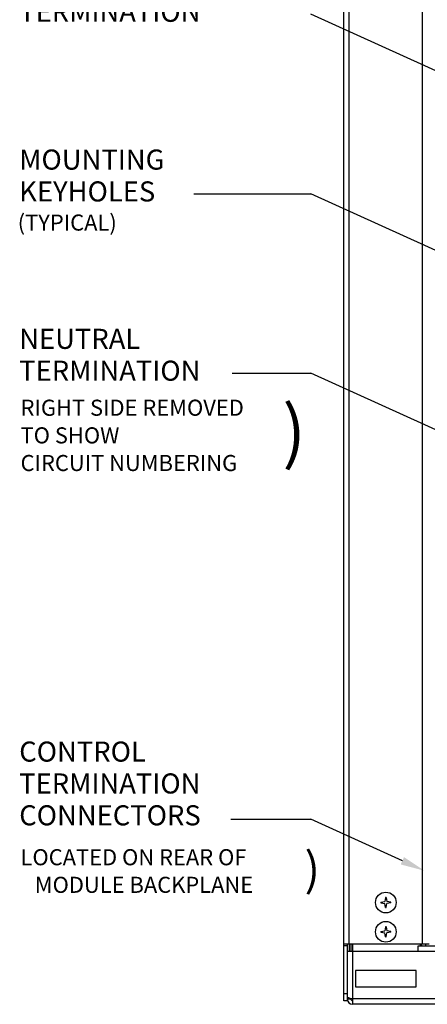
# Model space of a CAD drawing. Extents: x 3.5 to 79.4, y 2 to 56.7.
# Drawn here: x 59.1 to 66, y 25.8 to 42.6 of the extents above; entities that cross this region are included whole.
import ezdxf

# ---------------------------------------------------------------- set-up
doc = ezdxf.new("R2010")
doc.units = 0
doc.header["$LTSCALE"] = 2
doc.header["$MEASUREMENT"] = 0
doc.layers.add('OBJECT', color=7, linetype='CONTINUOUS')
doc.styles.get("Standard").update_dxf_attribs({"font": 'SIMPLEX'})

msp = doc.modelspace()

# ---------------------------------------------------------------- linework, layer by layer
at = {"layer": 'OBJECT'}
for p, q in [((64.623, 25.853), (64.623, 51.293)), ((64.715, 26.823), (64.715, 47.198)), ((65.966, 26.823), (65.966, 47.198)), ((68.366, 40.745), (64.059, 42.696)), ((62.063, 39.629), (64.059, 39.629)), ((69.492, 37.167), (64.059, 39.629)), ((62.715, 36.57), (64.059, 36.57)), ((67.91, 34.825), (64.059, 36.57)), ((62.692, 28.954), (64.059, 28.954)), ((65.623, 28.246), (64.059, 28.954)), ((65.336, 27.617), (65.324, 27.55)), ((65.346, 27.617), (65.358, 27.55)), ((65.257, 27.538), (65.324, 27.55)), ((65.257, 27.528), (65.324, 27.516)), ((65.336, 27.449), (65.324, 27.516)), ((65.346, 27.449), (65.358, 27.516)), ((65.425, 27.538), (65.358, 27.55)), ((65.425, 27.528), (65.358, 27.516)), ((65.336, 27.117), (65.324, 27.05)), ((65.346, 27.117), (65.358, 27.05)), ((65.257, 27.038), (65.324, 27.05)), ((65.257, 27.028), (65.324, 27.016)), ((65.336, 26.949), (65.324, 27.016)), ((65.346, 26.949), (65.358, 27.016)), ((65.425, 27.038), (65.358, 27.05)), ((65.425, 27.028), (65.358, 27.016)), ((66.078, 26.823), (64.623, 26.823)), ((64.683, 26.793), (64.623, 26.793)), ((64.683, 26.823), (64.683, 25.853)), ((64.713, 26.823), (64.713, 26.697)), ((64.743, 26.823), (64.743, 26.697)), ((64.775, 25.795), (64.775, 26.823)), ((65.889, 26.789), (65.889, 26.697)), ((79.249, 26.789), (65.889, 26.789)), ((65.928, 26.823), (65.928, 26.789)), ((66.02, 26.823), (66.02, 26.789)), ((79.221, 26.697), (64.683, 26.697)), ((65.861, 26.373), (64.821, 26.373)), ((64.821, 26.373), (64.821, 26.093)), ((65.861, 26.093), (65.861, 26.373)), ((64.821, 26.093), (65.861, 26.093)), ((64.623, 25.978), (64.683, 25.978)), ((64.683, 25.887), (64.743, 25.887)), ((64.743, 25.887), (64.743, 25.897)), ((79.221, 25.887), (64.775, 25.887)), ((64.683, 25.853), (64.623, 25.853)), ((79.221, 25.795), (64.775, 25.795))]:
    msp.add_line(p, q, dxfattribs=at)
at = {"layer": 'OBJECT', "flags": 128}
msp.add_lwpolyline([(64.683, 25.917), (64.684, 25.916), (64.688, 25.915), (64.695, 25.913), (64.704, 25.91), (64.716, 25.906), (64.729, 25.902), (64.743, 25.897), (64.759, 25.892), (64.775, 25.887)], dxfattribs=at)
at = {"layer": 'OBJECT'}
for centre in [(65.341, 27.533), (65.341, 27.033)]:
    msp.add_circle(centre, 0.177, dxfattribs=at)
for centre, radius, start, end in [((65.341, 27.616), 0.005, 10.317, 169.683), ((65.258, 27.533), 0.005, 100.317, 259.683), ((65.341, 27.45), 0.005, 190.317, 349.683), ((65.424, 27.533), 0.005, 280.317, 79.683), ((65.341, 27.116), 0.005, 10.317, 169.683), ((65.258, 27.033), 0.005, 100.317, 259.683), ((65.341, 26.95), 0.005, 190.317, 349.683), ((65.424, 27.033), 0.005, 280.317, 79.683), ((66.02, 26.865), 0.092, 207.3918, 236.0615), ((64.775, 25.887), 0.092, 180, 270), ((64.775, 25.887), 0.032, 180, 270)]:
    msp.add_arc(centre, radius, start, end, dxfattribs=at)
msp.add_solid([(65.651, 28.308), (65.595, 28.183), (65.998, 28.076)], dxfattribs=at)

# ---------------------------------------------------------------- texts
for s, height, p in [('TERMINATION', 0.34286, (59.082, 42.568)), ('MOUNTING', 0.3429, (59.082, 40.045)), ('KEYHOLES', 0.3429, (59.082, 39.501)), ('(TYPICAL)', 0.2743, (59.056, 39.004)), ('NEUTRAL', 0.3429, (59.082, 36.985)), ('TERMINATION', 0.34286, (59.082, 36.441)), ('RIGHT SIDE REMOVED', 0.27429, (59.105, 35.843)), ('TO SHOW', 0.2743, (59.105, 35.371)), ('CIRCUIT NUMBERING', 0.27429, (59.105, 34.899)), ('CONTROL', 0.3429, (59.082, 29.938)), ('TERMINATION', 0.34286, (59.082, 29.394)), ('CONNECTORS', 0.3429, (59.082, 28.85)), ('LOCATED ON REAR OF', 0.27429, (59.105, 28.169)), (')', 0.571, (63.953, 27.819)), ('MODULE BACKPLANE', 0.27429, (59.348, 27.698))]:
    msp.add_text(s, height=height, dxfattribs=at).set_placement(p)
at = {"layer": 'OBJECT', "text_generation_flag": 2}
msp.add_text('(', height=0.867, dxfattribs=at).set_placement((63.974, 35.143))

doc.saveas('drawing.dxf')
